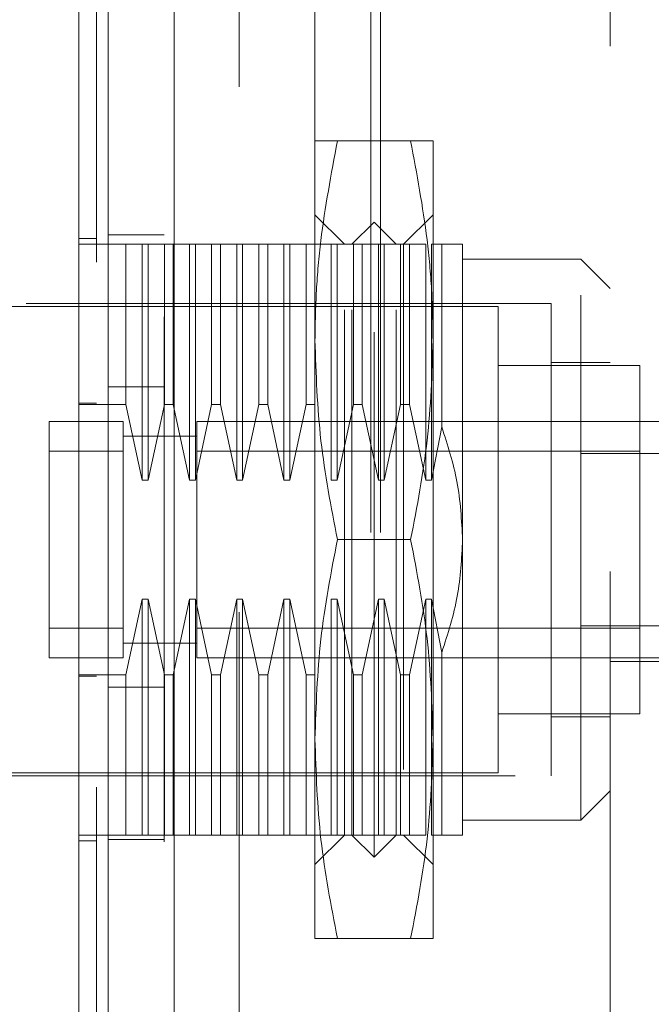
# Model space of a CAD drawing. Units: inches. Extents: x 0 to 23.4, y 0 to 16.5.
# Drawn here: x 11.9 to 12, y 7.9 to 8 of the extents above; entities that cross this region are included whole.
import ezdxf

# ---------------------------------------------------------------- set-up
doc = ezdxf.new("R2010")
doc.units = ezdxf.units.IN
doc.header["$MEASUREMENT"] = 0
doc.linetypes.add('HIDDEN', pattern=[0.075, 0.05, -0.025])

msp = doc.modelspace()

# ---------------------------------------------------------------- linework, layer by layer
at = {"color": 7, "linetype": 'Continuous', "lineweight": 15}
for p, q in [((11.93816, 5.08699), (11.93816, 10.80307)), ((11.95069, 10.80291), (11.95069, 5.08715))]:
    msp.add_line(p, q, dxfattribs=at)
at = {"color": 7, "linetype": 'HIDDEN', "lineweight": 0}
for p, q in [((11.94883, 5.08699), (11.94883, 10.80307)), ((11.95069, 10.80291), (11.95069, 5.08715)), ((11.97749, 5.14592), (11.97749, 10.74414)), ((11.98816, 5.14592), (11.98816, 10.74414)), ((11.99002, 5.14592), (11.99002, 10.74414)), ((11.96311, 10.73074), (11.96311, 5.15932)), ((12.03377, 8.13848), (12.03377, 7.74991)), ((11.97753, 7.98249), (11.97753, 8.02046)), ((11.99575, 8.02046), (11.9818, 8.02046)), ((12.00002, 7.98249), (12.00002, 8.02046)), ((11.98315, 8.00077), (11.97753, 8.0064)), ((12.00002, 8.0064), (11.9944, 8.00077)), ((11.98878, 8.00499), (11.98456, 8.00077)), ((11.98878, 7.88407), (11.98878, 8.00499)), ((11.99299, 8.00077), (11.98878, 8.00499)), ((11.94883, 8.0026), (11.93816, 8.0026)), ((11.93253, 8.0019), (11.93591, 8.0019)), ((11.94153, 8.00077), (11.93253, 8.00077)), ((11.94153, 7.9703), (11.94153, 8.00077)), ((11.94462, 8.00077), (11.94153, 8.00077)), ((11.94462, 7.95583), (11.94462, 8.00077)), ((11.94575, 8.00077), (11.94462, 8.00077)), ((11.94575, 8.00077), (11.94575, 7.95583)), ((11.94884, 8.00077), (11.94575, 8.00077)), ((11.94884, 7.9703), (11.94884, 8.00077)), ((11.95053, 8.00077), (11.94884, 8.00077)), ((11.95053, 8.00077), (11.95053, 7.9703)), ((11.95362, 8.00077), (11.95053, 8.00077)), ((11.95362, 7.95583), (11.95362, 8.00077)), ((11.95475, 8.00077), (11.95362, 8.00077)), ((11.95475, 8.00077), (11.95475, 7.95583)), ((11.95784, 8.00077), (11.95475, 8.00077)), ((11.95784, 7.9703), (11.95784, 8.00077)), ((11.95953, 8.00077), (11.95784, 8.00077)), ((11.95953, 8.00077), (11.95953, 7.9703)), ((11.96262, 8.00077), (11.95953, 8.00077)), ((11.96262, 7.95583), (11.96262, 8.00077)), ((11.96375, 8.00077), (11.96262, 8.00077)), ((11.96375, 8.00077), (11.96375, 7.95583)), ((11.96684, 8.00077), (11.96375, 8.00077)), ((11.96684, 7.9703), (11.96684, 8.00077)), ((11.96853, 8.00077), (11.96684, 8.00077)), ((11.96853, 8.00077), (11.96853, 7.9703)), ((11.97162, 8.00077), (11.96853, 8.00077)), ((11.97162, 7.95583), (11.97162, 8.00077)), ((11.97275, 8.00077), (11.97162, 8.00077)), ((11.97275, 8.00077), (11.97275, 7.95583)), ((11.97584, 8.00077), (11.97275, 8.00077)), ((11.97584, 7.9703), (11.97584, 8.00077)), ((11.97753, 8.00077), (11.97584, 8.00077)), ((11.98062, 8.00077), (11.97753, 8.00077)), ((11.98062, 7.95583), (11.98062, 8.00077)), ((11.98174, 8.00077), (11.98062, 8.00077)), ((11.98174, 8.00077), (11.98174, 7.95583)), ((11.98484, 8.00077), (11.98174, 8.00077)), ((11.98315, 7.88829), (11.98315, 8.00077)), ((11.98456, 7.88829), (11.98456, 8.00077)), ((11.98484, 7.9703), (11.98484, 8.00077)), ((11.98653, 8.00077), (11.98484, 8.00077)), ((11.98653, 8.00077), (11.98653, 7.9703)), ((11.98962, 8.00077), (11.98653, 8.00077)), ((11.98962, 7.95583), (11.98962, 8.00077)), ((11.99074, 8.00077), (11.98962, 8.00077)), ((11.99074, 8.00077), (11.99074, 7.95583)), ((11.99384, 8.00077), (11.99074, 8.00077)), ((11.99299, 7.88829), (11.99299, 8.00077)), ((11.99384, 7.9703), (11.99384, 8.00077)), ((11.99552, 8.00077), (11.99384, 8.00077)), ((11.9944, 8.00077), (11.9944, 7.88829)), ((11.99552, 8.00077), (11.99552, 7.9703)), ((11.99862, 8.00077), (11.99552, 8.00077)), ((11.99862, 7.95583), (11.99862, 8.00077)), ((11.99974, 8.00077), (11.99974, 7.95583)), ((12.00169, 8.00077), (11.99974, 8.00077)), ((12.00169, 7.966), (12.00169, 8.00077)), ((12.00565, 7.94453), (12.00565, 8.00077)), ((12.02815, 7.99796), (12.00565, 7.99796)), ((12.02815, 7.8911), (12.02815, 7.99796)), ((12.03377, 7.99234), (12.02815, 7.99796)), ((12.02252, 7.98952), (11.91566, 7.98952)), ((12.02252, 7.89954), (12.02252, 7.98952)), ((12.0124, 7.98896), (11.88641, 7.98896)), ((12.0124, 7.9001), (12.0124, 7.98896)), ((11.97753, 7.90657), (11.97753, 7.98249)), ((12.00002, 7.90657), (12.00002, 7.98249)), ((12.03377, 7.97828), (12.02252, 7.97828)), ((12.03939, 7.97771), (12.0124, 7.97771)), ((12.03939, 7.91135), (12.03939, 7.97771)), ((11.94883, 7.97363), (11.93816, 7.97363)), ((11.93253, 7.97055), (11.93591, 7.97055)), ((11.93253, 7.9703), (11.94153, 7.9703)), ((11.94153, 7.9703), (11.94462, 7.95583)), ((11.94575, 7.95583), (11.94884, 7.9703)), ((11.94884, 7.9703), (11.95053, 7.9703)), ((11.95053, 7.9703), (11.95362, 7.95583)), ((11.95475, 7.95583), (11.95784, 7.9703)), ((11.95784, 7.9703), (11.95953, 7.9703)), ((11.95953, 7.9703), (11.96262, 7.95583)), ((11.96375, 7.95583), (11.96684, 7.9703)), ((11.96684, 7.9703), (11.96853, 7.9703)), ((11.96853, 7.9703), (11.97162, 7.95583)), ((11.97275, 7.95583), (11.97584, 7.9703)), ((11.97584, 7.9703), (11.97753, 7.9703)), ((11.98174, 7.95583), (11.98484, 7.9703)), ((11.98484, 7.9703), (11.98653, 7.9703)), ((11.98653, 7.9703), (11.98962, 7.95583)), ((11.99074, 7.95583), (11.99384, 7.9703)), ((11.99384, 7.9703), (11.99552, 7.9703)), ((11.99552, 7.9703), (11.99862, 7.95583)), ((11.92691, 7.96703), (11.92691, 7.92203)), ((11.94097, 7.96703), (11.92691, 7.96703)), ((11.92691, 7.96703), (11.92691, 7.9614)), ((11.94097, 7.96703), (11.94097, 7.92203)), ((11.94097, 7.9614), (11.94097, 7.96703)), ((11.95503, 7.96703), (11.95503, 7.92203)), ((12.02815, 7.96703), (11.95503, 7.96703)), ((12.02815, 7.96703), (12.03377, 7.96703)), ((12.03377, 7.96703), (12.05233, 7.96703)), ((11.99974, 7.95583), (12.00169, 7.966)), ((11.95505, 7.96422), (11.94095, 7.96422)), ((11.95503, 7.96422), (11.94097, 7.96422)), ((11.94097, 7.9614), (11.92691, 7.9614)), ((11.92691, 7.9614), (11.92691, 7.92766)), ((11.94097, 7.92766), (11.94097, 7.9614)), ((12.03939, 7.9614), (11.95503, 7.9614)), ((11.95503, 7.9614), (11.95503, 7.92766)), ((12.05346, 7.96093), (12.02815, 7.96093)), ((11.94462, 7.95583), (11.94575, 7.95583)), ((11.95362, 7.95583), (11.95475, 7.95583)), ((11.96262, 7.95583), (11.96375, 7.95583)), ((11.97162, 7.95583), (11.97275, 7.95583)), ((11.98062, 7.95583), (11.98174, 7.95583)), ((11.98962, 7.95583), (11.99074, 7.95583)), ((11.99862, 7.95583), (11.99974, 7.95583)), ((11.99575, 7.94453), (11.9818, 7.94453)), ((12.00565, 7.88829), (12.00565, 7.94453)), ((11.94462, 7.93323), (11.94153, 7.91876)), ((11.94575, 7.93323), (11.94462, 7.93323)), ((11.94462, 7.88829), (11.94462, 7.93323)), ((11.94884, 7.91876), (11.94575, 7.93323)), ((11.94575, 7.93323), (11.94575, 7.88829)), ((11.95362, 7.93323), (11.95053, 7.91876)), ((11.95475, 7.93323), (11.95362, 7.93323)), ((11.95362, 7.88829), (11.95362, 7.93323)), ((11.95784, 7.91876), (11.95475, 7.93323)), ((11.95475, 7.93323), (11.95475, 7.88829)), ((11.96262, 7.93323), (11.95953, 7.91876)), ((11.96375, 7.93323), (11.96262, 7.93323)), ((11.96262, 7.88829), (11.96262, 7.93323)), ((11.96684, 7.91876), (11.96375, 7.93323)), ((11.96375, 7.93323), (11.96375, 7.88829)), ((11.97162, 7.93323), (11.96853, 7.91876)), ((11.97275, 7.93323), (11.97162, 7.93323)), ((11.97162, 7.88829), (11.97162, 7.93323)), ((11.97584, 7.91876), (11.97275, 7.93323)), ((11.97275, 7.93323), (11.97275, 7.88829)), ((11.98174, 7.93323), (11.98062, 7.93323)), ((11.98062, 7.88829), (11.98062, 7.93323)), ((11.98484, 7.91876), (11.98174, 7.93323)), ((11.98174, 7.93323), (11.98174, 7.88829)), ((11.98962, 7.93323), (11.98653, 7.91876)), ((11.99074, 7.93323), (11.98962, 7.93323)), ((11.98962, 7.88829), (11.98962, 7.93323)), ((11.99384, 7.91876), (11.99074, 7.93323)), ((11.99074, 7.93323), (11.99074, 7.88829)), ((11.99862, 7.93323), (11.99552, 7.91876)), ((11.99862, 7.88829), (11.99862, 7.93323)), ((11.99974, 7.93323), (11.99862, 7.93323)), ((12.00169, 7.92306), (11.99974, 7.93323)), ((11.99974, 7.93323), (11.99974, 7.88829)), ((11.92691, 7.92766), (11.92691, 7.92203)), ((11.92691, 7.92766), (11.94097, 7.92766)), ((11.94097, 7.92203), (11.94097, 7.92766)), ((11.95503, 7.92766), (12.03939, 7.92766)), ((12.05346, 7.92813), (12.02815, 7.92813)), ((11.94095, 7.92485), (11.95505, 7.92485)), ((11.94097, 7.92485), (11.95503, 7.92485)), ((11.92691, 7.92203), (11.94097, 7.92203)), ((11.95503, 7.92203), (12.02815, 7.92203)), ((12.00169, 7.88829), (12.00169, 7.92306)), ((12.02815, 7.92203), (12.03939, 7.92203)), ((12.03939, 7.92203), (12.05346, 7.92203)), ((12.03377, 7.92136), (12.05233, 7.92136)), ((11.94153, 7.91876), (11.93253, 7.91876)), ((11.93253, 7.91851), (11.93591, 7.91851)), ((11.94153, 7.88829), (11.94153, 7.91876)), ((11.95053, 7.91876), (11.94884, 7.91876)), ((11.94884, 7.88829), (11.94884, 7.91876)), ((11.95053, 7.91876), (11.95053, 7.88829)), ((11.95953, 7.91876), (11.95784, 7.91876)), ((11.95784, 7.88829), (11.95784, 7.91876)), ((11.95953, 7.91876), (11.95953, 7.88829)), ((11.96853, 7.91876), (11.96684, 7.91876)), ((11.96684, 7.88829), (11.96684, 7.91876)), ((11.96853, 7.91876), (11.96853, 7.88829)), ((11.97753, 7.91876), (11.97584, 7.91876)), ((11.97584, 7.88829), (11.97584, 7.91876)), ((11.98653, 7.91876), (11.98484, 7.91876)), ((11.98484, 7.88829), (11.98484, 7.91876)), ((11.98653, 7.91876), (11.98653, 7.88829)), ((11.99552, 7.91876), (11.99384, 7.91876)), ((11.99384, 7.88829), (11.99384, 7.91876)), ((11.99552, 7.91876), (11.99552, 7.88829)), ((11.94883, 7.91643), (11.93816, 7.91643)), ((12.0124, 7.91135), (12.03939, 7.91135)), ((12.02252, 7.91078), (12.03377, 7.91078)), ((11.97753, 7.8686), (11.97753, 7.90657)), ((12.00002, 7.8686), (12.00002, 7.90657)), ((11.91566, 7.89954), (12.02252, 7.89954)), ((11.91735, 7.9001), (12.0124, 7.9001)), ((12.02815, 7.8911), (12.03377, 7.89672)), ((12.00565, 7.8911), (12.02815, 7.8911)), ((11.94153, 7.88829), (11.93253, 7.88829)), ((11.94462, 7.88829), (11.94153, 7.88829)), ((11.94462, 7.88829), (11.94575, 7.88829)), ((11.94884, 7.88829), (11.94575, 7.88829)), ((11.94884, 7.88829), (11.95053, 7.88829)), ((11.95362, 7.88829), (11.95053, 7.88829)), ((11.95362, 7.88829), (11.95475, 7.88829)), ((11.95784, 7.88829), (11.95475, 7.88829)), ((11.95784, 7.88829), (11.95953, 7.88829)), ((11.96262, 7.88829), (11.95953, 7.88829)), ((11.96262, 7.88829), (11.96375, 7.88829)), ((11.96684, 7.88829), (11.96375, 7.88829)), ((11.96684, 7.88829), (11.96853, 7.88829)), ((11.97162, 7.88829), (11.96853, 7.88829)), ((11.97162, 7.88829), (11.97275, 7.88829)), ((11.97584, 7.88829), (11.97275, 7.88829)), ((11.97584, 7.88829), (11.97753, 7.88829)), ((11.98062, 7.88829), (11.97753, 7.88829)), ((11.97753, 7.88266), (11.98315, 7.88829)), ((11.98062, 7.88829), (11.98174, 7.88829)), ((11.98484, 7.88829), (11.98174, 7.88829)), ((11.98456, 7.88829), (11.98878, 7.88407)), ((11.98484, 7.88829), (11.98653, 7.88829)), ((11.98962, 7.88829), (11.98653, 7.88829)), ((11.98878, 7.88407), (11.99299, 7.88829)), ((11.98962, 7.88829), (11.99074, 7.88829)), ((11.99384, 7.88829), (11.99074, 7.88829)), ((11.99384, 7.88829), (11.99552, 7.88829)), ((11.9944, 7.88829), (12.00002, 7.88266)), ((11.99862, 7.88829), (11.99552, 7.88829)), ((12.00169, 7.88829), (11.99974, 7.88829)), ((11.93253, 7.88716), (11.93591, 7.88716)), ((11.94883, 7.88746), (11.93816, 7.88746)), ((11.99575, 7.8686), (11.9818, 7.8686))]:
    msp.add_line(p, q, dxfattribs=at)
at = {"color": 7, "linetype": 'Continuous', "lineweight": 15}
for points, knots in [([(11.93253, 8.10888), (11.93253, 8.10264), (11.93253, 8.09059), (11.93253, 8.07127), (11.93253, 8.04497), (11.93253, 8.01076), (11.93253, 7.97292), (11.93253, 7.93926), (11.93253, 7.9103), (11.93253, 7.88201), (11.93253, 7.85617), (11.93253, 7.83226), (11.93253, 7.81022), (11.93253, 7.78874), (11.93253, 7.76904), (11.93253, 7.75154), (11.93253, 7.73751), (11.93253, 7.72649), (11.93253, 7.71911), (11.93253, 7.7151), (11.93253, 7.71352), (11.93253, 7.71396), (11.93253, 7.71397)], [0, 0, 0, 0, 0.047922, 0.092464, 0.137332, 0.228952, 0.318118, 0.380685, 0.443681, 0.502802, 0.56232, 0.611798, 0.66159, 0.712615, 0.764214, 0.809854, 0.856315, 0.894795, 0.934275, 0.966261, 0.999148, 1, 1, 1, 1]), ([(11.93253, 7.71705), (11.93253, 7.71703), (11.93253, 7.71696), (11.93253, 7.71979), (11.93253, 7.72491), (11.93253, 7.7332), (11.93253, 7.74538), (11.93253, 7.76444), (11.93253, 7.78929), (11.93253, 7.8197), (11.93253, 7.85158), (11.93253, 7.88436), (11.93253, 7.91765), (11.93253, 7.95111), (11.93253, 7.98447), (11.93253, 8.01742), (11.93253, 8.04922), (11.93253, 8.07449), (11.93253, 8.09362), (11.93253, 8.10269), (11.93253, 8.10724)], [0, 0, 0, 0, 0.019714, 0.052592, 0.083602, 0.115287, 0.163096, 0.210841, 0.283071, 0.355191, 0.427255, 0.499292, 0.571315, 0.643333, 0.715351, 0.787379, 0.859425, 0.929035, 0.964413, 1, 1, 1, 1])]:
    msp.add_open_spline(points, degree=3, knots=knots, dxfattribs=at)
at = {"color": 7, "linetype": 'HIDDEN', "lineweight": 0}
for points, knots in [([(11.93591, 8.09737), (11.93591, 8.09615), (11.93591, 8.09002), (11.93591, 8.08102), (11.93591, 8.06773), (11.93591, 8.05676), (11.93591, 8.04275), (11.93591, 8.03132), (11.93591, 8.01685), (11.93591, 8.00514), (11.93591, 7.99037), (11.93591, 7.97847), (11.93591, 7.96354), (11.93591, 7.95155), (11.93591, 7.93654), (11.93591, 7.92454), (11.93591, 7.90957), (11.93591, 7.89762), (11.93591, 7.88278), (11.93591, 7.87098), (11.93591, 7.85638), (11.93591, 7.84483), (11.93591, 7.83062), (11.93591, 7.81946), (11.93591, 7.80585), (11.93591, 7.79528), (11.93591, 7.78261), (11.93591, 7.77297), (11.93591, 7.76402), (11.93591, 7.75561), (11.93591, 7.74821), (11.93591, 7.74018), (11.93591, 7.73732), (11.93591, 7.73535)], [0, 0, 0, 0, 0.010931, 0.054705, 0.076571, 0.120328, 0.142192, 0.185939, 0.207803, 0.251545, 0.273409, 0.317148, 0.339011, 0.382749, 0.404612, 0.44835, 0.470213, 0.513951, 0.535815, 0.579555, 0.601419, 0.645162, 0.667027, 0.710776, 0.732642, 0.776404, 0.798271, 0.842055, 0.863927, 0.885801, 0.92966, 0.951546, 1, 1, 1, 1]), ([(11.97753, 7.98249), (11.97758, 7.98566), (11.9777, 7.992), (11.97884, 8.0047), (11.98062, 8.01415), (11.9818, 8.02046)], [0, 0, 0, 0, 0.248606, 0.497861, 1, 1, 1, 1]), ([(11.9818, 8.02046), (11.98059, 8.02046), (11.97817, 8.02046), (11.97774, 8.02046), (11.97753, 8.02046)], [0, 0, 0, 0, 0.498113, 1, 1, 1, 1]), ([(11.99575, 8.02046), (11.99692, 8.0142), (11.99869, 8.00479), (11.99985, 7.99208), (11.99996, 7.98569), (12.00002, 7.98249)], [0, 0, 0, 0, 0.498032, 0.748699, 1, 1, 1, 1]), ([(12.00002, 8.02046), (11.99981, 8.02046), (11.99939, 8.02046), (11.99697, 8.02046), (11.99575, 8.02046)], [0, 0, 0, 0, 0.497781, 1, 1, 1, 1]), ([(12.00565, 8.00077), (12.00546, 8.00077), (12.00508, 8.00077), (12.00283, 8.00077), (12.00169, 8.00077)], [0, 0, 0, 0, 0.492055, 1, 1, 1, 1]), ([(11.9818, 7.94453), (11.98059, 7.95079), (11.97817, 7.96336), (11.97774, 7.9761), (11.97753, 7.98249)], [0, 0, 0, 0, 0.498113, 1, 1, 1, 1]), ([(12.00002, 7.98249), (11.99981, 7.97615), (11.99939, 7.96341), (11.99697, 7.95084), (11.99575, 7.94453)], [0, 0, 0, 0, 0.497781, 1, 1, 1, 1]), ([(12.00169, 7.966), (12.0028, 7.96256), (12.00506, 7.95557), (12.00545, 7.94825), (12.00565, 7.94453)], [0, 0, 0, 0, 0.493049, 1, 1, 1, 1]), ([(11.97753, 7.90657), (11.97774, 7.91291), (11.97816, 7.92565), (11.98058, 7.93822), (11.9818, 7.94453)], [0, 0, 0, 0, 0.497781, 1, 1, 1, 1]), ([(11.99575, 7.94453), (11.99696, 7.93827), (11.99938, 7.9257), (11.99981, 7.91296), (12.00002, 7.90657)], [0, 0, 0, 0, 0.498113, 1, 1, 1, 1]), ([(12.00565, 7.94453), (12.00546, 7.94092), (12.00508, 7.9336), (12.00283, 7.92661), (12.00169, 7.92306)], [0, 0, 0, 0, 0.492055, 1, 1, 1, 1]), ([(11.9818, 7.8686), (11.98059, 7.87486), (11.97817, 7.88743), (11.97774, 7.90017), (11.97753, 7.90657)], [0, 0, 0, 0, 0.498113, 1, 1, 1, 1]), ([(12.00002, 7.90657), (11.99981, 7.90022), (11.99939, 7.88749), (11.99697, 7.87492), (11.99575, 7.8686)], [0, 0, 0, 0, 0.497781, 1, 1, 1, 1]), ([(12.00565, 7.88829), (12.00546, 7.88829), (12.00508, 7.88829), (12.00283, 7.88829), (12.00169, 7.88829)], [0, 0, 0, 0, 0.492055, 1, 1, 1, 1]), ([(11.97753, 7.8686), (11.97774, 7.8686), (11.97816, 7.8686), (11.98058, 7.8686), (11.9818, 7.8686)], [0, 0, 0, 0, 0.497781, 1, 1, 1, 1]), ([(11.99575, 7.8686), (11.99696, 7.8686), (11.99938, 7.8686), (11.99981, 7.8686), (12.00002, 7.8686)], [0, 0, 0, 0, 0.498113, 1, 1, 1, 1])]:
    msp.add_open_spline(points, degree=3, knots=knots, dxfattribs=at)

doc.saveas('drawing.dxf')
